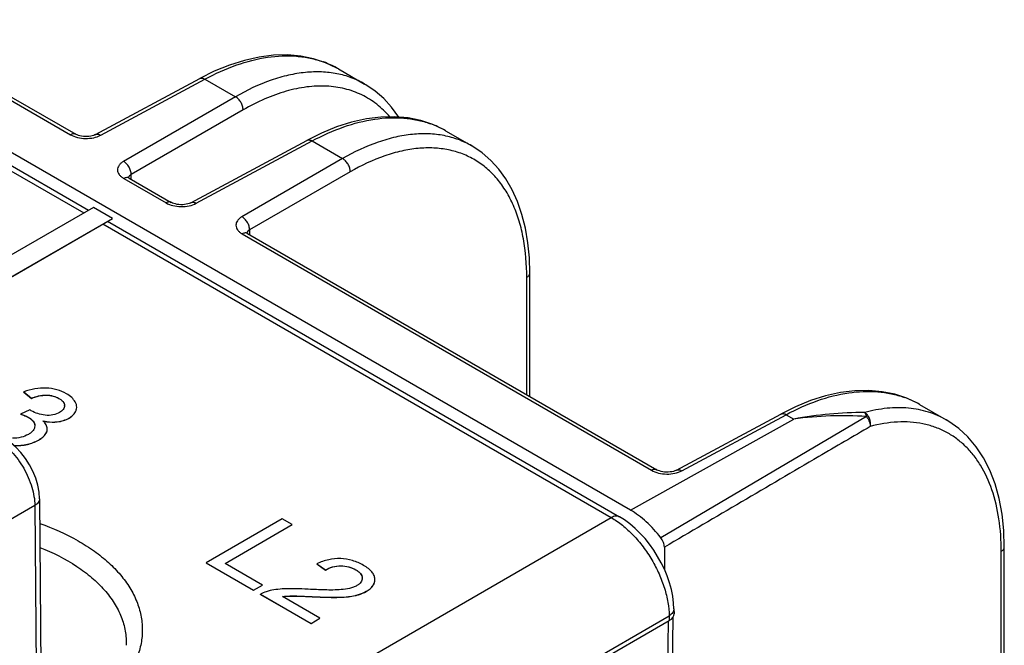
# Model space of a CAD drawing. Units: millimetres. Extents: x 0 to 382, y 0 to 270.
# Drawn here: x 359 to 367, y 210 to 215 of the extents above; entities that cross this region are included whole.
import ezdxf

# ---------------------------------------------------------------- set-up
doc = ezdxf.new("R2010")
doc.units = ezdxf.units.MM
doc.header["$LTSCALE"] = 21
doc.layers.get('0').update_dxf_attribs({"linetype": 'CONTINUOUS'})
doc.layers.add('RUNDUNGEN', color=7, linetype='CONTINUOUS')

msp = doc.modelspace()

# ---------------------------------------------------------------- linework, layer by layer
at = {"color": 7, "linetype": 'Continuous'}
for p, q in [((363.9416, 210.9164), (350.5387, 218.6544)), ((350.4457, 218.5977), (359.368, 213.4465)), ((356.0818, 215.9225), (359.2608, 214.0871)), ((361.4781, 214.6385), (361.6988, 214.5111)), ((359.4272, 214.0846), (360.3071, 214.5578)), ((361.6988, 214.5111), (361.6987, 214.5112)), ((360.2333, 213.5098), (361.2113, 214.0357)), ((362.3824, 214.1165), (362.6031, 213.9891)), ((362.6031, 213.9891), (362.603, 213.9891)), ((359.7112, 213.7177), (360.0669, 213.5123)), ((359.4097, 213.4705), (357.3216, 212.2649)), ((359.5704, 213.3777), (359.4097, 213.4705)), ((357.4851, 212.1738), (359.5704, 213.3777)), ((357.4857, 212.1734), (359.5704, 213.377)), ((359.5704, 213.377), (359.5704, 213.3777)), ((359.5294, 213.3533), (363.8483, 210.8598)), ((360.7101, 213.2504), (364.1649, 211.2558)), ((363.0925, 211.8749), (363.0925, 212.9161)), ((358.8227, 211.9121), (358.8227, 211.9128)), ((358.8227, 211.9128), (358.8876, 211.8592)), ((358.8227, 211.9121), (358.8876, 211.8584)), ((358.8876, 211.8584), (358.8876, 211.8592)), ((359.1664, 211.7987), (359.1665, 211.7976)), ((366.3823, 211.8072), (366.6072, 211.6773)), ((358.874, 211.7617), (358.7959, 211.7268)), ((358.7959, 211.726), (358.7959, 211.7268)), ((359.2693, 211.7839), (359.2693, 211.7846)), ((364.3313, 211.2533), (365.2112, 211.7264)), ((358.8601, 211.6991), (358.8604, 211.6989)), ((358.8601, 211.6991), (358.8604, 211.6989)), ((358.9152, 211.6263), (358.9152, 211.627)), ((358.9853, 211.6679), (358.9849, 211.6683)), ((358.9853, 211.6679), (358.9849, 211.6683)), ((359.2037, 211.6916), (359.2041, 211.6918)), ((359.2037, 211.6916), (359.2041, 211.6918)), ((366.6072, 211.6773), (366.6072, 211.6773)), ((359.0205, 211.6002), (359.0205, 211.6009)), ((361.0033, 210.8433), (360.3605, 210.4721)), ((360.5214, 210.4668), (361.0883, 210.7941)), ((360.522, 210.4664), (361.0883, 210.7934)), ((361.0883, 210.7941), (361.0033, 210.8433)), ((361.0883, 210.7934), (361.0883, 210.7941)), ((364.2279, 210.6032), (364.2279, 210.4171)), ((367.0967, 204.2397), (367.0967, 210.6043)), ((360.3605, 210.4714), (360.3605, 210.4721)), ((360.3605, 210.4721), (360.7621, 210.2402)), ((360.3605, 210.4714), (360.7621, 210.2395)), ((360.838, 210.284), (360.5214, 210.4668)), ((361.2957, 210.462), (361.2957, 210.4628)), ((361.2957, 210.4628), (361.3685, 210.4111)), ((361.2957, 210.462), (361.3685, 210.4104)), ((361.3685, 210.4104), (361.3685, 210.4111)), ((361.7856, 210.3314), (361.7855, 210.3354)), ((361.7856, 210.3308), (361.7856, 210.3314)), ((360.7621, 210.2402), (360.838, 210.284)), ((360.7621, 210.2395), (360.838, 210.2833)), ((360.7621, 210.2395), (360.7621, 210.2402)), ((360.838, 210.2833), (360.838, 210.284)), ((360.8213, 210.2053), (360.8213, 210.2061)), ((360.8213, 210.2061), (361.2462, 209.9607)), ((360.8213, 210.2053), (361.2462, 209.96)), ((361.3221, 210.0045), (361.0068, 210.1866)), ((364.3089, 210.0821), (364.3097, 210.0416)), ((360.5248, 207.8229), (364.2697, 209.985)), ((361.2462, 209.9607), (361.3221, 210.0045)), ((361.2462, 209.96), (361.3221, 210.0038)), ((361.3221, 210.0038), (361.3221, 210.0045)), ((364.2992, 210.0105), (364.2482, 206.6373)), ((361.2462, 209.96), (361.2462, 209.9607))]:
    msp.add_line(p, q, dxfattribs=at)
at = {"color": 9, "linetype": 'Continuous'}
for p, q in [((350.3776, 218.5909), (359.3281, 213.4234)), ((356.0375, 215.9186), (359.2165, 214.0833)), ((359.4713, 214.0794), (360.3513, 214.5526)), ((360.3513, 214.5526), (360.6091, 214.4037)), ((360.6091, 214.4037), (359.6646, 213.8585)), ((360.6734, 214.2924), (359.7289, 213.7471)), ((360.2775, 213.5046), (361.2555, 214.0305)), ((361.2555, 214.0305), (361.5133, 213.8817)), ((361.5133, 213.8817), (360.6636, 213.3911)), ((359.6668, 213.7139), (360.0226, 213.5084)), ((359.7289, 213.7075), (359.7289, 213.7471)), ((361.5776, 213.7704), (360.7279, 213.2798)), ((359.4895, 213.3303), (363.7802, 210.853)), ((360.6658, 213.2465), (364.1206, 211.2519)), ((360.7279, 213.2798), (360.7279, 213.2401)), ((363.067, 211.8896), (363.067, 212.8796)), ((359.0139, 211.8859), (359.0139, 211.8866)), ((359.1195, 211.8582), (359.1195, 211.8589)), ((359.2628, 211.7531), (359.2628, 211.7539)), ((364.3755, 211.2481), (365.2554, 211.7212)), ((365.2554, 211.7212), (365.3196, 211.6842)), ((358.8604, 211.6989), (358.8604, 211.6997)), ((359.1055, 211.6607), (359.1055, 211.6615)), ((359.2037, 211.6916), (359.2037, 211.6923)), ((363.9416, 210.9164), (365.3196, 211.6842)), ((365.9329, 211.7051), (364.1977, 210.6834)), ((359.0187, 211.5848), (359.0187, 211.5855)), ((358.9468, 211.5068), (358.9468, 211.5075)), ((358.9777, 208.0804), (363.7802, 210.853)), ((367.0712, 204.2547), (367.0712, 210.5678)), ((361.4979, 210.4451), (361.4979, 210.4458)), ((361.6233, 210.4121), (361.6233, 210.4129)), ((361.6781, 210.343), (361.6781, 210.3438)), ((361.7123, 210.2301), (361.7123, 210.2309)), ((361.0826, 210.1913), (361.0826, 210.192)), ((361.255, 210.1854), (361.255, 210.1861)), ((361.4896, 210.1804), (361.4896, 210.1811)), ((361.6207, 210.1954), (361.6207, 210.1961)), ((360.491, 207.8431), (364.269, 210.0243)), ((364.2596, 209.9792), (364.2083, 206.5826)), ((364.269, 210.0243), (364.2697, 209.985))]:
    msp.add_line(p, q, dxfattribs=at)
at = {"color": 7, "linetype": 'Continuous'}
for points in [[(361.4782, 214.6385), (361.4649, 214.646), (361.3697, 214.6912), (361.2682, 214.7249), (361.1609, 214.7467), (361.0482, 214.7565), (360.9307, 214.7538), (360.8093, 214.7386), (360.6848, 214.7109), (360.5581, 214.6709), (360.4302, 214.6187), (360.3071, 214.5578)], [(361.9875, 214.2314), (361.9866, 214.2329), (361.9268, 214.3153), (361.8603, 214.3882), (361.7876, 214.4516), (361.709, 214.5051), (361.6987, 214.5112)], [(362.3824, 214.1164), (362.3692, 214.1239), (362.274, 214.1692), (362.1725, 214.2028), (362.0652, 214.2247), (361.9524, 214.2344), (361.8349, 214.2318), (361.7135, 214.2166), (361.589, 214.1889), (361.4624, 214.1488), (361.3344, 214.0967), (361.2113, 214.0357)], [(359.4272, 214.0846), (359.4217, 214.0819), (359.4122, 214.0781), (359.4007, 214.0745), (359.3874, 214.0715), (359.3727, 214.0692), (359.3571, 214.068), (359.3411, 214.0679), (359.3252, 214.0688), (359.3099, 214.0709), (359.2957, 214.0738), (359.2831, 214.0774), (359.2723, 214.0815), (359.2637, 214.0855), (359.2608, 214.0871)], [(363.0925, 212.9161), (363.0886, 213.0438), (363.0763, 213.1724), (363.0555, 213.295), (363.0263, 213.4108), (362.9889, 213.5191), (362.9437, 213.6193), (362.8909, 213.7109), (362.8311, 213.7932), (362.7646, 213.8662), (362.6918, 213.9295), (362.6132, 213.9831), (362.603, 213.9891)], [(359.7111, 213.7177), (359.7079, 213.7197), (359.7031, 213.7231), (359.7005, 213.7255), (359.7, 213.7261)], [(360.2333, 213.5098), (360.2278, 213.5071), (360.2184, 213.5033), (360.2068, 213.4997), (360.1935, 213.4967), (360.1789, 213.4944), (360.1633, 213.4932), (360.1473, 213.493), (360.1314, 213.494), (360.1161, 213.496), (360.1019, 213.499), (360.0892, 213.5026), (360.0784, 213.5066), (360.0698, 213.5107), (360.0669, 213.5123)], [(360.7101, 213.2504), (360.7069, 213.2523), (360.7021, 213.2558), (360.6995, 213.2581), (360.699, 213.2587)], [(366.3823, 211.8071), (366.3691, 211.8146), (366.2739, 211.8598), (366.1724, 211.8935), (366.0651, 211.9154), (365.9523, 211.9251), (365.8348, 211.9225), (365.7134, 211.9073), (365.5889, 211.8796), (365.4623, 211.8395), (365.3343, 211.7874), (365.2112, 211.7264)], [(367.0967, 210.6043), (367.0921, 210.7433), (367.0775, 210.8822), (367.0529, 211.0138), (367.0185, 211.1373), (366.9745, 211.2517), (366.9214, 211.3561), (366.8597, 211.45), (366.7899, 211.533), (366.7124, 211.6047), (366.628, 211.6649), (366.6072, 211.6773)], [(364.3313, 211.2533), (364.3258, 211.2506), (364.3164, 211.2467), (364.3049, 211.2431), (364.2915, 211.2401), (364.2769, 211.2379), (364.2613, 211.2366), (364.2453, 211.2365), (364.2294, 211.2375), (364.2141, 211.2395), (364.1999, 211.2424), (364.1872, 211.2461), (364.1764, 211.2501), (364.1678, 211.2542), (364.1649, 211.2558)], [(364.3089, 210.0821), (364.3061, 210.1321), (364.2986, 210.1888), (364.2869, 210.2461), (364.271, 210.3034), (364.2513, 210.3605), (364.228, 210.4168), (364.2013, 210.472), (364.1714, 210.5258), (364.1385, 210.5778), (364.1029, 210.6277), (364.0647, 210.6753), (364.0241, 210.72), (363.9813, 210.7615), (363.9367, 210.7994), (363.8905, 210.8334), (363.8483, 210.8598)]]:
    msp.add_lwpolyline(points, dxfattribs=at)
at = {"color": 9, "linetype": 'Continuous'}
for centre, radius, start, end in [((361.0751, 213.9339), 0.8119, 70.06483, 70.37989), ((361.0784, 213.9428), 0.8025, 65.44259, 70.06963), ((361.0844, 213.9562), 0.7878, 61.48348, 65.43229), ((361.0863, 213.9597), 0.7838, 60.00043, 61.47957), ((361.9794, 213.4118), 0.8119, 70.06483, 70.37989), ((361.9827, 213.4207), 0.8025, 65.44259, 70.06963), ((361.9886, 213.4341), 0.7878, 61.48348, 65.43229), ((361.9905, 213.4377), 0.7838, 60.00043, 61.47957), ((359.7345, 213.7117), 0.0312, 159.41724, 161.2314), ((360.7335, 213.2444), 0.0312, 159.42174, 161.23124), ((365.9793, 211.1025), 0.8119, 70.06483, 70.37989), ((365.9826, 211.1114), 0.8025, 65.44259, 70.06963), ((365.9885, 211.1248), 0.7878, 61.48348, 65.43229), ((365.9904, 211.1284), 0.7838, 60.00043, 61.47957)]:
    msp.add_arc(centre, radius, start, end, dxfattribs=at)
at = {"color": 7, "linetype": 'Continuous'}
for centre, radius, start, end in [((359.1142, 211.7976), 0.0522, 359.19011, 359.99655), ((359.1673, 211.7946), 0.1037, 336.56067, 336.91542), ((359.1954, 211.7846), 0.0739, 358.54177, 0.00021), ((358.8532, 211.627), 0.062, 359.65579, 0.00007), ((358.8533, 211.627), 0.0619, 359.31974, 359.65579), ((358.8613, 211.535), 0.1818, 46.76134, 46.98969), ((358.9492, 211.6018), 0.0714, 346.27076, 346.82607), ((358.9548, 211.6009), 0.0657, 358.33842, 359.9996), ((361.6171, 210.3417), 0.0611, 1.28795, 1.9846), ((361.6178, 210.3417), 0.0603, 359.99887, 1.28904), ((361.6185, 210.3417), 0.0597, 359.2888, 359.9977), ((361.694, 210.3314), 0.0917, 359.53862, 0.0002)]:
    msp.add_arc(centre, radius, start, end, dxfattribs=at)
msp.add_ellipse((364.1733, 210.0407), major_axis=(0.1364, 0), ratio=0.577298, start_param=5.497682, end_param=6.294093, dxfattribs=at)
at = {"color": 9, "linetype": 'Continuous'}
for points, knots in [([(360.3513, 214.5526), (360.4374, 214.599), (360.6088, 214.6765), (360.8705, 214.7444), (361.082, 214.7543), (361.2387, 214.7319), (361.3124, 214.7113), (361.3478, 214.6987)], [0, 0, 0, 0, 0.283471, 0.542449, 0.779229, 0.891169, 1, 1, 1, 1]), ([(360.3071, 214.5578), (360.3101, 214.5594), (360.3168, 214.5617), (360.328, 214.5617), (360.3398, 214.5587), (360.3474, 214.5549), (360.3513, 214.5526)], [0, 0, 0, 0, 0.218727, 0.452313, 0.711187, 1, 1, 1, 1]), ([(361.6987, 214.5112), (361.6629, 214.5318), (361.587, 214.5674), (361.4642, 214.6015), (361.3335, 214.6162), (361.196, 214.6115), (361.0532, 214.5875), (360.8518, 214.5289), (360.7049, 214.459), (360.6091, 214.4037)], [0, 0, 0, 0, 0.108235, 0.218356, 0.332254, 0.451513, 0.57733, 0.710507, 1, 1, 1, 1]), ([(361.9114, 214.2338), (361.8784, 214.2728), (361.8053, 214.3439), (361.6759, 214.4248), (361.531, 214.4765), (361.3735, 214.4983), (361.2059, 214.4902), (361.0307, 214.4528), (360.8505, 214.3868), (360.7326, 214.3266), (360.6734, 214.2924)], [0, 0, 0, 0, 0.113421, 0.22438, 0.336252, 0.452282, 0.57516, 0.706795, 0.848285, 1, 1, 1, 1]), ([(360.6734, 214.2924), (360.6735, 214.303), (360.6698, 214.3253), (360.6561, 214.3567), (360.6358, 214.3842), (360.6183, 214.3986), (360.6091, 214.4037)], [0, 0, 0, 0, 0.237732, 0.500001, 0.76227, 1, 1, 1, 1]), ([(361.2555, 214.0305), (361.3416, 214.0769), (361.513, 214.1545), (361.7747, 214.2224), (361.9863, 214.2322), (362.143, 214.2099), (362.2166, 214.1893), (362.252, 214.1766)], [0, 0, 0, 0, 0.283471, 0.542449, 0.779229, 0.891169, 1, 1, 1, 1]), ([(359.2608, 214.0871), (359.2579, 214.0888), (359.2512, 214.0913), (359.24, 214.0917), (359.2281, 214.089), (359.2204, 214.0854), (359.2165, 214.0833)], [0, 0, 0, 0, 0.218741, 0.452335, 0.711204, 1, 1, 1, 1]), ([(359.2165, 214.0833), (359.2345, 214.0728), (359.2764, 214.0574), (359.3434, 214.0493), (359.4106, 214.0554), (359.453, 214.0696), (359.4713, 214.0794)], [0, 0, 0, 0, 0.237237, 0.499983, 0.762735, 1, 1, 1, 1]), ([(359.4272, 214.0846), (359.4301, 214.0862), (359.4369, 214.0885), (359.4481, 214.0886), (359.4599, 214.0855), (359.4675, 214.0817), (359.4713, 214.0794)], [0, 0, 0, 0, 0.218727, 0.452313, 0.711187, 1, 1, 1, 1]), ([(361.2113, 214.0357), (361.2143, 214.0373), (361.2211, 214.0396), (361.2322, 214.0397), (361.244, 214.0366), (361.2517, 214.0328), (361.2555, 214.0305)], [0, 0, 0, 0, 0.218727, 0.452313, 0.711187, 1, 1, 1, 1]), ([(362.603, 213.9891), (362.5672, 214.0098), (362.4913, 214.0453), (362.3685, 214.0794), (362.2377, 214.0941), (362.1003, 214.0894), (361.9574, 214.0655), (361.756, 214.0068), (361.6091, 213.9369), (361.5133, 213.8817)], [0, 0, 0, 0, 0.108235, 0.218356, 0.332254, 0.451513, 0.57733, 0.710507, 1, 1, 1, 1]), ([(363.067, 212.8796), (363.067, 212.9889), (363.0546, 213.1493), (363.0067, 213.3511), (362.9579, 213.4855), (362.8957, 213.6059), (362.8206, 213.7111), (362.7331, 213.7999), (362.6342, 213.8713), (362.5248, 213.9245), (362.4063, 213.959), (362.2798, 213.9743), (362.1467, 213.9707), (362.0083, 213.9481), (361.8129, 213.8917), (361.6705, 213.824), (361.5776, 213.7704)], [0, 0, 0, 0, 0.14654, 0.213959, 0.277585, 0.337764, 0.395043, 0.450174, 0.504082, 0.557802, 0.612386, 0.668807, 0.727884, 0.790236, 0.856279, 1, 1, 1, 1]), ([(361.5776, 213.7704), (361.5778, 213.7809), (361.5741, 213.8033), (361.5604, 213.8346), (361.5401, 213.8622), (361.5226, 213.8765), (361.5133, 213.8817)], [0, 0, 0, 0, 0.237732, 0.500001, 0.76227, 1, 1, 1, 1]), ([(359.6646, 213.8585), (359.6569, 213.854), (359.6428, 213.8443), (359.6262, 213.8267), (359.6157, 213.8071), (359.6124, 213.7864), (359.6164, 213.7656), (359.6274, 213.746), (359.6446, 213.7282), (359.6589, 213.7184), (359.6668, 213.7139)], [0, 0, 0, 0, 0.143986, 0.272383, 0.387776, 0.49589, 0.604749, 0.72212, 0.853184, 1, 1, 1, 1]), ([(359.7289, 213.7471), (359.729, 213.7577), (359.7253, 213.78), (359.7116, 213.8114), (359.6913, 213.8389), (359.6738, 213.8533), (359.6646, 213.8585)], [0, 0, 0, 0, 0.237732, 0.500001, 0.76227, 1, 1, 1, 1]), ([(359.7111, 213.7177), (359.7082, 213.7194), (359.7015, 213.7219), (359.6904, 213.7223), (359.6785, 213.7196), (359.6707, 213.716), (359.6668, 213.7139)], [0, 0, 0, 0, 0.21874, 0.452337, 0.711207, 1, 1, 1, 1]), ([(359.7087, 213.7295), (359.7084, 213.729), (359.707, 213.7268), (359.7059, 213.7245), (359.7053, 213.7227)], [0, 0, 0, 0, 0.256733, 1, 1, 1, 1]), ([(359.7289, 213.7471), (359.7267, 213.7459), (359.7191, 213.7412), (359.7123, 213.7349), (359.7087, 213.7295)], [0, 0, 0, 0, 0.275363, 1, 1, 1, 1]), ([(360.0669, 213.5123), (360.064, 213.514), (360.0573, 213.5165), (360.0461, 213.5169), (360.0343, 213.5142), (360.0265, 213.5106), (360.0226, 213.5084)], [0, 0, 0, 0, 0.218741, 0.452335, 0.711204, 1, 1, 1, 1]), ([(360.0226, 213.5084), (360.0407, 213.498), (360.0825, 213.4826), (360.1495, 213.4745), (360.2168, 213.4806), (360.2591, 213.4947), (360.2775, 213.5046)], [0, 0, 0, 0, 0.237237, 0.499983, 0.762735, 1, 1, 1, 1]), ([(360.2333, 213.5098), (360.2363, 213.5114), (360.243, 213.5137), (360.2542, 213.5137), (360.266, 213.5107), (360.2736, 213.5069), (360.2775, 213.5046)], [0, 0, 0, 0, 0.218727, 0.452313, 0.711187, 1, 1, 1, 1]), ([(360.6636, 213.3911), (360.6558, 213.3866), (360.6418, 213.377), (360.6252, 213.3593), (360.6147, 213.3398), (360.6114, 213.319), (360.6154, 213.2982), (360.6264, 213.2786), (360.6436, 213.2609), (360.6579, 213.251), (360.6658, 213.2465)], [0, 0, 0, 0, 0.143986, 0.272383, 0.387776, 0.49589, 0.604749, 0.72212, 0.853184, 1, 1, 1, 1]), ([(360.7279, 213.2798), (360.728, 213.2903), (360.7243, 213.3127), (360.7106, 213.344), (360.6903, 213.3716), (360.6728, 213.3859), (360.6636, 213.3911)], [0, 0, 0, 0, 0.237732, 0.500001, 0.76227, 1, 1, 1, 1]), ([(360.7101, 213.2504), (360.7072, 213.2521), (360.7005, 213.2545), (360.6894, 213.2549), (360.6775, 213.2522), (360.6697, 213.2487), (360.6658, 213.2465)], [0, 0, 0, 0, 0.21874, 0.452337, 0.711207, 1, 1, 1, 1]), ([(360.7077, 213.2621), (360.7074, 213.2616), (360.706, 213.2594), (360.7049, 213.2571), (360.7042, 213.2554)], [0, 0, 0, 0, 0.256735, 1, 1, 1, 1]), ([(360.7279, 213.2798), (360.7257, 213.2786), (360.7181, 213.2739), (360.7113, 213.2676), (360.7077, 213.2621)], [0, 0, 0, 0, 0.275364, 1, 1, 1, 1]), ([(363.067, 212.8796), (363.0708, 212.8819), (363.0778, 212.8868), (363.0861, 212.8958), (363.0913, 212.9056), (363.0925, 212.9127), (363.0925, 212.9161)], [0, 0, 0, 0, 0.288799, 0.547668, 0.781261, 1, 1, 1, 1]), ([(365.2554, 211.7212), (365.3415, 211.7676), (365.5129, 211.8452), (365.7746, 211.9131), (365.9862, 211.9229), (366.1429, 211.9006), (366.2165, 211.8799), (366.2519, 211.8673)], [0, 0, 0, 0, 0.283471, 0.542449, 0.779229, 0.891169, 1, 1, 1, 1]), ([(365.2112, 211.7264), (365.2142, 211.728), (365.221, 211.7303), (365.2321, 211.7304), (365.2439, 211.7273), (365.2516, 211.7235), (365.2554, 211.7212)], [0, 0, 0, 0, 0.218727, 0.452313, 0.711187, 1, 1, 1, 1]), ([(365.9175, 211.7397), (365.8188, 211.7399), (365.6183, 211.7305), (365.4196, 211.7028), (365.3196, 211.6842)], [0, 0, 0, 0, 0.49234, 1, 1, 1, 1]), ([(365.9329, 211.7051), (365.8322, 211.7122), (365.627, 211.7157), (365.4225, 211.6983), (365.3196, 211.6842)], [0, 0, 0, 0, 0.493018, 1, 1, 1, 1]), ([(366.6072, 211.6773), (366.5595, 211.7048), (366.4557, 211.7499), (366.2855, 211.7823), (366.1029, 211.7799), (365.9798, 211.7564), (365.9175, 211.7397)], [0, 0, 0, 0, 0.232934, 0.473117, 0.727197, 1, 1, 1, 1]), ([(365.9655, 211.6218), (365.9668, 211.6272), (365.9679, 211.6386), (365.9673, 211.6618), (365.9601, 211.6903), (365.9432, 211.7198), (365.9265, 211.7346), (365.9175, 211.7397)], [0, 0, 0, 0, 0.123987, 0.252751, 0.515155, 0.769318, 1, 1, 1, 1]), ([(365.9175, 211.7397), (365.9211, 211.7354), (365.9274, 211.7241), (365.9313, 211.7119), (365.9329, 211.7051)], [0, 0, 0, 0, 0.446993, 1, 1, 1, 1]), ([(365.9329, 211.7051), (365.9379, 211.6989), (365.9471, 211.686), (365.9557, 211.6682), (365.9608, 211.6535), (365.9635, 211.6427), (365.9652, 211.6321), (365.9656, 211.6252), (365.9655, 211.6218)], [0, 0, 0, 0, 0.260791, 0.521628, 0.648551, 0.77136, 0.888631, 1, 1, 1, 1]), ([(367.0712, 210.5678), (367.0712, 210.6599), (367.0596, 210.8364), (367.0023, 211.0833), (366.9205, 211.2633), (366.8362, 211.3837), (366.7657, 211.4609), (366.6871, 211.5263), (366.6009, 211.5792), (366.5078, 211.6194), (366.3734, 211.6561), (366.1886, 211.6675), (366.0405, 211.6419), (365.9655, 211.6218)], [0, 0, 0, 0, 0.151875, 0.290192, 0.415888, 0.474904, 0.531964, 0.587706, 0.642848, 0.698145, 0.754345, 0.871881, 1, 1, 1, 1]), ([(365.9655, 211.6218), (365.8207, 211.5369), (365.2414, 211.1975), (364.6622, 210.8579), (364.2279, 210.6032)], [0, 0, 0, 0, 0.249975, 1, 1, 1, 1]), ([(364.1649, 211.2558), (364.162, 211.2574), (364.1553, 211.2599), (364.1442, 211.2603), (364.1323, 211.2576), (364.1245, 211.2541), (364.1206, 211.2519)], [0, 0, 0, 0, 0.218741, 0.452335, 0.711204, 1, 1, 1, 1]), ([(364.1206, 211.2519), (364.1387, 211.2415), (364.1805, 211.2261), (364.2476, 211.218), (364.3148, 211.224), (364.3571, 211.2382), (364.3755, 211.2481)], [0, 0, 0, 0, 0.237237, 0.499983, 0.762735, 1, 1, 1, 1]), ([(364.3313, 211.2533), (364.3343, 211.2549), (364.3411, 211.2571), (364.3522, 211.2572), (364.364, 211.2541), (364.3716, 211.2504), (364.3755, 211.2481)], [0, 0, 0, 0, 0.218727, 0.452313, 0.711187, 1, 1, 1, 1]), ([(358.9574, 210.8039), (359.0687, 210.7641), (359.2276, 210.6935), (359.417, 210.5734), (359.5376, 210.4771), (359.6388, 210.3734), (359.7194, 210.2635), (359.7782, 210.1486), (359.8142, 210.0303), (359.8267, 209.91), (359.8155, 209.7897), (359.7806, 209.6712), (359.723, 209.5561), (359.6435, 209.4459), (359.5056, 209.3028), (359.3788, 209.2136), (359.2876, 209.1609)], [0, 0, 0, 0, 0.155199, 0.22685, 0.294231, 0.357399, 0.416658, 0.472596, 0.526087, 0.578261, 0.630402, 0.683796, 0.739584, 0.798656, 0.861614, 1, 1, 1, 1]), ([(363.8483, 210.8598), (363.8438, 210.8624), (363.8335, 210.8662), (363.8163, 210.8666), (363.7981, 210.8622), (363.7862, 210.8565), (363.7802, 210.853)], [0, 0, 0, 0, 0.217773, 0.450955, 0.710196, 1, 1, 1, 1]), ([(363.7802, 210.853), (363.8131, 210.834), (363.8782, 210.7885), (363.968, 210.7052), (364.0511, 210.6067), (364.1244, 210.4968), (364.1851, 210.3797), (364.2309, 210.2595), (364.2602, 210.1409), (364.2684, 210.0622), (364.269, 210.0243)], [0, 0, 0, 0, 0.114279, 0.237628, 0.367451, 0.500599, 0.633663, 0.763242, 0.886207, 1, 1, 1, 1]), ([(358.9591, 210.6018), (359.0674, 210.5584), (359.2205, 210.4816), (359.3967, 210.3504), (359.5037, 210.2465), (359.588, 210.1353), (359.6479, 210.0184), (359.6824, 209.8977), (359.6877, 209.8156), (359.686, 209.7754)], [0, 0, 0, 0, 0.298976, 0.435076, 0.561932, 0.68015, 0.791064, 0.896765, 1, 1, 1, 1]), ([(367.0712, 210.5678), (367.075, 210.5701), (367.082, 210.5751), (367.0902, 210.584), (367.0955, 210.5939), (367.0967, 210.6009), (367.0967, 210.6043)], [0, 0, 0, 0, 0.288798, 0.547668, 0.781261, 1, 1, 1, 1]), ([(364.3089, 210.0821), (364.309, 210.0767), (364.3072, 210.0656), (364.2991, 210.05), (364.2861, 210.0358), (364.2751, 210.0279), (364.269, 210.0243)], [0, 0, 0, 0, 0.218129, 0.451519, 0.710687, 1, 1, 1, 1])]:
    msp.add_open_spline(points, degree=3, knots=knots, dxfattribs=at)
at = {"color": 7, "linetype": 'Continuous'}
for points, knots in [([(359.0112, 211.9458), (358.9797, 211.9473), (358.915, 211.9431), (358.8529, 211.9249), (358.8227, 211.9128)], [0, 0, 0, 0, 0.4924, 1, 1, 1, 1]), ([(358.8876, 211.8592), (358.9067, 211.8674), (358.9479, 211.8816), (358.9914, 211.887), (359.0139, 211.8866)], [0, 0, 0, 0, 0.481368, 1, 1, 1, 1]), ([(358.8876, 211.8584), (358.9084, 211.8674), (358.9498, 211.8813), (358.9933, 211.8862), (359.0139, 211.8859)], [0, 0, 0, 0, 0.524244, 1, 1, 1, 1]), ([(359.1827, 211.8974), (359.1573, 211.9121), (359.1014, 211.9354), (359.0417, 211.9443), (359.0112, 211.9458)], [0, 0, 0, 0, 0.49031, 1, 1, 1, 1]), ([(359.0139, 211.8866), (359.0332, 211.8863), (359.0701, 211.8817), (359.1045, 211.8676), (359.1195, 211.8589)], [0, 0, 0, 0, 0.527015, 1, 1, 1, 1]), ([(359.0139, 211.8859), (359.0327, 211.8856), (359.0696, 211.8811), (359.1041, 211.8671), (359.1195, 211.8582)], [0, 0, 0, 0, 0.513983, 1, 1, 1, 1]), ([(359.2566, 211.8283), (359.2489, 211.8419), (359.2268, 211.8686), (359.1986, 211.8882), (359.1827, 211.8974)], [0, 0, 0, 0, 0.459927, 1, 1, 1, 1]), ([(359.1195, 211.8589), (359.1262, 211.8551), (359.1385, 211.847), (359.1537, 211.8326), (359.1639, 211.8164), (359.1663, 211.8044), (359.1664, 211.7987)], [0, 0, 0, 0, 0.289062, 0.550929, 0.784686, 1, 1, 1, 1]), ([(359.1195, 211.8582), (359.1265, 211.8541), (359.139, 211.8459), (359.1541, 211.8313), (359.1638, 211.8156), (359.1662, 211.8041), (359.1664, 211.7987)], [0, 0, 0, 0, 0.306697, 0.566506, 0.791426, 1, 1, 1, 1]), ([(359.1665, 211.7969), (359.1664, 211.7916), (359.1644, 211.7804), (359.1557, 211.765), (359.1419, 211.7513), (359.1305, 211.7438), (359.1244, 211.7402)], [0, 0, 0, 0, 0.216474, 0.449088, 0.709806, 1, 1, 1, 1]), ([(359.2693, 211.7846), (359.2693, 211.7919), (359.2669, 211.8072), (359.2606, 211.8213), (359.2566, 211.8283)], [0, 0, 0, 0, 0.477042, 1, 1, 1, 1]), ([(358.7959, 211.7268), (358.8072, 211.7229), (358.8292, 211.715), (358.8505, 211.7054), (358.8604, 211.6997)], [0, 0, 0, 0, 0.512455, 1, 1, 1, 1]), ([(358.7959, 211.726), (358.8083, 211.7218), (358.8301, 211.7139), (358.8513, 211.7042), (358.8601, 211.6991)], [0, 0, 0, 0, 0.56377, 1, 1, 1, 1]), ([(358.8858, 211.7539), (358.8848, 211.7545), (358.8807, 211.7568), (358.8767, 211.7595), (358.874, 211.7617)], [0, 0, 0, 0, 0.25834, 1, 1, 1, 1]), ([(359.0029, 211.7167), (358.9815, 211.7194), (358.9409, 211.7277), (358.9028, 211.7441), (358.8858, 211.7539)], [0, 0, 0, 0, 0.524304, 1, 1, 1, 1]), ([(359.1244, 211.7402), (359.1072, 211.7303), (359.0675, 211.7149), (359.0248, 211.7141), (359.0029, 211.7167)], [0, 0, 0, 0, 0.473031, 1, 1, 1, 1]), ([(359.2037, 211.6923), (359.2169, 211.6999), (359.2404, 211.717), (359.2572, 211.741), (359.2625, 211.7533)], [0, 0, 0, 0, 0.531453, 1, 1, 1, 1]), ([(359.2041, 211.6918), (359.2173, 211.6995), (359.2408, 211.7166), (359.2575, 211.7408), (359.2628, 211.7531)], [0, 0, 0, 0, 0.531303, 1, 1, 1, 1]), ([(359.2628, 211.7539), (359.2638, 211.7562), (359.2673, 211.7655), (359.269, 211.7754), (359.2692, 211.7827)], [0, 0, 0, 0, 0.257267, 1, 1, 1, 1]), ([(358.8604, 211.6997), (358.8683, 211.6951), (358.883, 211.6854), (358.9011, 211.668), (358.9127, 211.6482), (358.9152, 211.6339), (358.9152, 211.627)], [0, 0, 0, 0, 0.289899, 0.551302, 0.784272, 1, 1, 1, 1]), ([(358.8604, 211.6989), (358.8687, 211.6942), (358.8835, 211.6843), (358.9013, 211.6668), (358.9125, 211.6476), (358.9151, 211.6337), (358.9152, 211.627)], [0, 0, 0, 0, 0.304351, 0.562502, 0.787736, 1, 1, 1, 1]), ([(358.9152, 211.6263), (358.9151, 211.6196), (358.9125, 211.6055), (358.9012, 211.5861), (358.8835, 211.5689), (358.8691, 211.5594), (358.8613, 211.5549)], [0, 0, 0, 0, 0.215943, 0.448919, 0.710153, 1, 1, 1, 1]), ([(358.9849, 211.6683), (358.9953, 211.6661), (359.035, 211.659), (359.0759, 211.6579), (359.1055, 211.6615)], [0, 0, 0, 0, 0.262516, 1, 1, 1, 1]), ([(359.0205, 211.6009), (359.0205, 211.6066), (359.0189, 211.6183), (359.0121, 211.6354), (359.0009, 211.6521), (358.9913, 211.6623), (358.9858, 211.6674)], [0, 0, 0, 0, 0.220759, 0.453864, 0.710779, 1, 1, 1, 1]), ([(358.9858, 211.6674), (358.996, 211.6652), (359.0355, 211.6582), (359.0762, 211.6572), (359.1055, 211.6607)], [0, 0, 0, 0, 0.262428, 1, 1, 1, 1]), ([(359.1055, 211.6615), (359.1233, 211.6636), (359.1574, 211.6704), (359.1894, 211.6841), (359.2037, 211.6923)], [0, 0, 0, 0, 0.520579, 1, 1, 1, 1]), ([(359.1055, 211.6607), (359.1233, 211.6629), (359.1574, 211.6696), (359.1894, 211.6833), (359.2037, 211.6916)], [0, 0, 0, 0, 0.520579, 1, 1, 1, 1]), ([(358.8613, 211.5549), (358.8422, 211.5439), (358.7983, 211.5267), (358.7516, 211.5219), (358.7271, 211.5218)], [0, 0, 0, 0, 0.473213, 1, 1, 1, 1]), ([(358.9468, 211.5068), (358.9563, 211.5123), (358.9718, 211.5223), (358.9908, 211.5385), (359.0076, 211.5572), (359.0161, 211.5737), (359.0187, 211.5848)], [0, 0, 0, 0, 0.30531, 0.506191, 0.686148, 1, 1, 1, 1]), ([(358.9468, 211.5075), (358.9563, 211.513), (358.9716, 211.5229), (358.9905, 211.5389), (359.0073, 211.5576), (359.0158, 211.5739), (359.0185, 211.5848)], [0, 0, 0, 0, 0.304967, 0.505834, 0.685914, 1, 1, 1, 1]), ([(359.0187, 211.5855), (359.0189, 211.5866), (359.0199, 211.5911), (359.0204, 211.5956), (359.0205, 211.599)], [0, 0, 0, 0, 0.253281, 1, 1, 1, 1]), ([(358.7424, 211.4606), (358.7796, 211.46), (358.8506, 211.4658), (358.9179, 211.4909), (358.9468, 211.5075)], [0, 0, 0, 0, 0.527323, 1, 1, 1, 1]), ([(358.7424, 211.4598), (358.7796, 211.4593), (358.8506, 211.465), (358.9179, 211.4901), (358.9468, 211.5068)], [0, 0, 0, 0, 0.527323, 1, 1, 1, 1]), ([(364.1977, 210.6834), (364.1608, 210.7316), (364.0826, 210.818), (363.9895, 210.8888), (363.9416, 210.9164)], [0, 0, 0, 0, 0.52337, 1, 1, 1, 1]), ([(364.2279, 210.6032), (364.2279, 210.617), (364.2213, 210.6458), (364.207, 210.6714), (364.1977, 210.6834)], [0, 0, 0, 0, 0.476494, 1, 1, 1, 1]), ([(361.4966, 210.5064), (361.4627, 210.5077), (361.3931, 210.5016), (361.3274, 210.4781), (361.2957, 210.4628)], [0, 0, 0, 0, 0.490683, 1, 1, 1, 1]), ([(361.6904, 210.4496), (361.6607, 210.4668), (361.5978, 210.4942), (361.5301, 210.5051), (361.4966, 210.5064)], [0, 0, 0, 0, 0.506126, 1, 1, 1, 1]), ([(361.3685, 210.4111), (361.387, 210.4218), (361.4288, 210.4398), (361.4741, 210.4458), (361.4979, 210.4458)], [0, 0, 0, 0, 0.472249, 1, 1, 1, 1]), ([(361.3685, 210.4104), (361.3881, 210.4217), (361.4302, 210.4394), (361.4755, 210.4451), (361.4979, 210.4451)], [0, 0, 0, 0, 0.502611, 1, 1, 1, 1]), ([(361.4979, 210.4458), (361.5209, 210.4458), (361.5648, 210.4404), (361.6055, 210.4232), (361.6233, 210.4129)], [0, 0, 0, 0, 0.527698, 1, 1, 1, 1]), ([(361.4979, 210.4451), (361.5199, 210.4451), (361.5638, 210.4399), (361.6046, 210.4229), (361.6233, 210.4121)], [0, 0, 0, 0, 0.504601, 1, 1, 1, 1]), ([(361.6233, 210.4129), (361.631, 210.4085), (361.6451, 210.3992), (361.6629, 210.3828), (361.6748, 210.3641), (361.6779, 210.3504), (361.6781, 210.3438)], [0, 0, 0, 0, 0.288666, 0.550852, 0.784924, 1, 1, 1, 1]), ([(361.6233, 210.4121), (361.6315, 210.4074), (361.646, 210.3979), (361.6636, 210.3811), (361.6748, 210.3631), (361.6778, 210.35), (361.6781, 210.3438)], [0, 0, 0, 0, 0.310036, 0.570293, 0.793859, 1, 1, 1, 1]), ([(361.7855, 210.3354), (361.7851, 210.3457), (361.7798, 210.3673), (361.7601, 210.3971), (361.7295, 210.4252), (361.7045, 210.4415), (361.6904, 210.4496)], [0, 0, 0, 0, 0.199049, 0.421071, 0.684426, 1, 1, 1, 1]), ([(361.6781, 210.3409), (361.6781, 210.3351), (361.6761, 210.323), (361.6669, 210.306), (361.652, 210.2909), (361.6397, 210.2826), (361.6329, 210.2787)], [0, 0, 0, 0, 0.217124, 0.449461, 0.709487, 1, 1, 1, 1]), ([(361.7123, 210.2309), (361.7235, 210.2373), (361.7435, 210.2507), (361.7674, 210.2749), (361.7823, 210.3018), (361.7855, 210.3212), (361.7856, 210.3307)], [0, 0, 0, 0, 0.298748, 0.554487, 0.781495, 1, 1, 1, 1]), ([(361.7123, 210.2301), (361.7235, 210.2366), (361.7437, 210.2501), (361.7677, 210.2745), (361.7825, 210.3016), (361.7856, 210.3212), (361.7856, 210.3306)], [0, 0, 0, 0, 0.298817, 0.554392, 0.78126, 1, 1, 1, 1]), ([(360.8851, 210.2327), (360.8792, 210.2311), (360.857, 210.2246), (360.8356, 210.2151), (360.8213, 210.2061)], [0, 0, 0, 0, 0.266598, 1, 1, 1, 1]), ([(361.0226, 210.2519), (360.9981, 210.2507), (360.9519, 210.2467), (360.9062, 210.2382), (360.8851, 210.2327)], [0, 0, 0, 0, 0.529284, 1, 1, 1, 1]), ([(361.2234, 210.2484), (361.1862, 210.2505), (361.1193, 210.2535), (361.0522, 210.2533), (361.0226, 210.2519)], [0, 0, 0, 0, 0.55669, 1, 1, 1, 1]), ([(361.501, 210.245), (361.4779, 210.243), (361.4316, 210.2415), (361.339, 210.2424), (361.2696, 210.2457), (361.2234, 210.2484)], [0, 0, 0, 0, 0.249813, 0.500172, 1, 1, 1, 1]), ([(361.6329, 210.2787), (361.6238, 210.2735), (361.6038, 210.2646), (361.5598, 210.2519), (361.5247, 210.2471), (361.501, 210.245)], [0, 0, 0, 0, 0.229991, 0.47799, 1, 1, 1, 1]), ([(361.6207, 210.1961), (361.6293, 210.1981), (361.6609, 210.2065), (361.6916, 210.2189), (361.7123, 210.2309)], [0, 0, 0, 0, 0.268347, 1, 1, 1, 1]), ([(361.6207, 210.1954), (361.6293, 210.1974), (361.6609, 210.2057), (361.6916, 210.2182), (361.7123, 210.2301)], [0, 0, 0, 0, 0.268347, 1, 1, 1, 1]), ([(361.0068, 210.1866), (361.013, 210.1874), (361.0382, 210.1903), (361.0636, 210.1917), (361.0826, 210.192)], [0, 0, 0, 0, 0.24825, 1, 1, 1, 1]), ([(361.0079, 210.186), (361.0136, 210.1867), (361.0385, 210.1896), (361.0635, 210.191), (361.0826, 210.1913)], [0, 0, 0, 0, 0.233118, 1, 1, 1, 1]), ([(361.0826, 210.192), (361.097, 210.1922), (361.1258, 210.1915), (361.1832, 210.1895), (361.2263, 210.1875), (361.255, 210.1861)], [0, 0, 0, 0, 0.25028, 0.500318, 1, 1, 1, 1]), ([(361.0826, 210.1913), (361.0913, 210.1914), (361.1126, 210.1911), (361.17, 210.1894), (361.2188, 210.1871), (361.255, 210.1854)], [0, 0, 0, 0, 0.15151, 0.369124, 1, 1, 1, 1]), ([(361.255, 210.1861), (361.3006, 210.1839), (361.3787, 210.1808), (361.457, 210.1801), (361.4896, 210.1811)], [0, 0, 0, 0, 0.583546, 1, 1, 1, 1]), ([(361.255, 210.1854), (361.3006, 210.1831), (361.3787, 210.18), (361.457, 210.1794), (361.4896, 210.1804)], [0, 0, 0, 0, 0.583546, 1, 1, 1, 1]), ([(361.4896, 210.1811), (361.5135, 210.1819), (361.5575, 210.1847), (361.6011, 210.1916), (361.6207, 210.1961)], [0, 0, 0, 0, 0.543389, 1, 1, 1, 1]), ([(361.4896, 210.1804), (361.5135, 210.1811), (361.5575, 210.1839), (361.6011, 210.1908), (361.6207, 210.1954)], [0, 0, 0, 0, 0.543389, 1, 1, 1, 1])]:
    msp.add_open_spline(points, degree=3, knots=knots, dxfattribs=at)
at = {"layer": 'RUNDUNGEN', "color": 7, "linetype": 'Continuous'}
msp.add_line((358.9554, 211.0108), (359.0065, 204.2814), dxfattribs=at)
at = {"layer": 'RUNDUNGEN', "color": 9, "linetype": 'Continuous'}
for q in [(355.4914, 208.9772), (358.9666, 204.2247)]:
    msp.add_line((358.9155, 210.9541), q, dxfattribs=at)
at = {"layer": 'RUNDUNGEN', "color": 7, "linetype": 'Continuous'}
msp.add_lwpolyline([(358.9554, 211.0108), (358.9515, 211.067), (358.9405, 211.1264), (358.9229, 211.1855), (358.8994, 211.2434), (358.8704, 211.2993), (358.8364, 211.3524), (358.798, 211.4017), (358.7557, 211.4464), (358.7097, 211.4857), (358.666, 211.5154)], dxfattribs=at)
at = {"layer": 'RUNDUNGEN', "color": 9, "linetype": 'Continuous'}
for points, knots in [([(358.5969, 211.5091), (358.642, 211.4823), (358.7272, 211.4093), (358.8269, 211.2718), (358.8952, 211.1166), (358.9152, 211.0064), (358.9155, 210.9541)], [0, 0, 0, 0, 0.237586, 0.50055, 0.763214, 1, 1, 1, 1]), ([(358.9554, 211.0108), (358.9555, 211.0055), (358.9536, 210.9945), (358.9454, 210.9792), (358.9324, 210.9653), (358.9215, 210.9576), (358.9155, 210.9541)], [0, 0, 0, 0, 0.218173, 0.451563, 0.7107, 1, 1, 1, 1])]:
    msp.add_open_spline(points, degree=3, knots=knots, dxfattribs=at)

doc.saveas('drawing.dxf')
